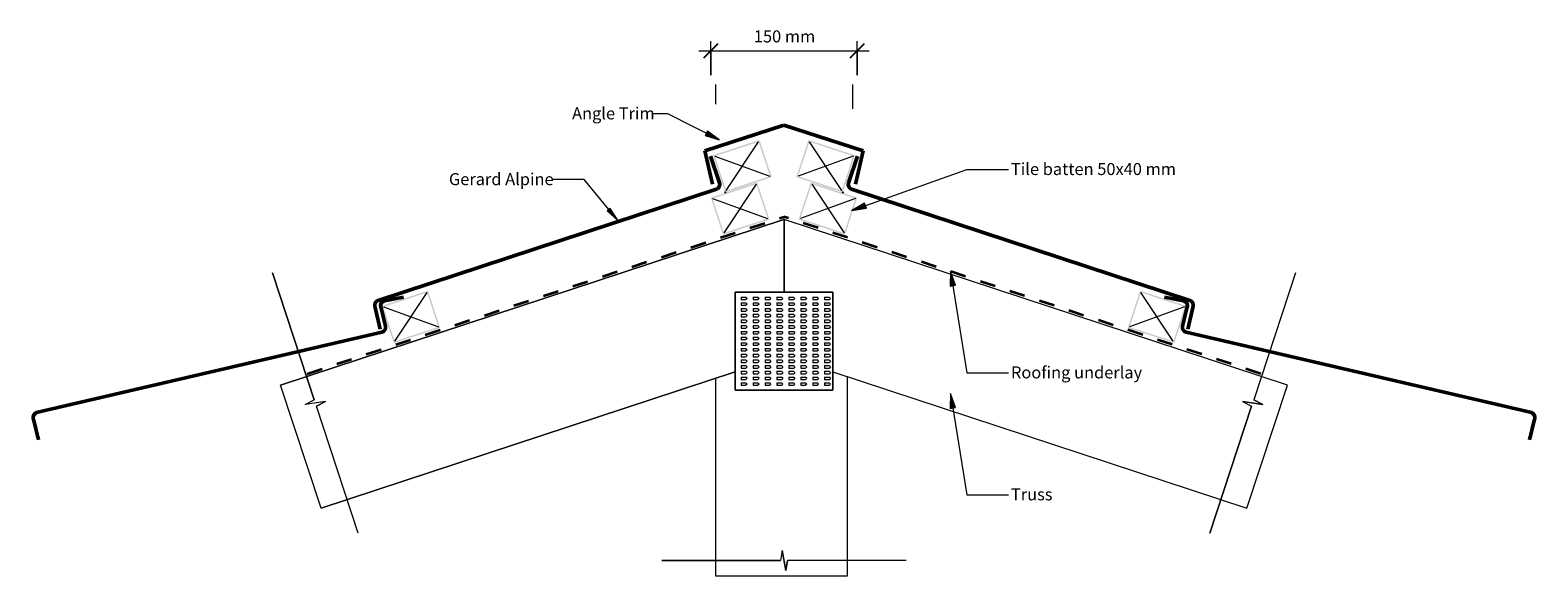
# Model space of a CAD drawing. Units: millimetres. Extents: x -770 to 770, y -356 to 202.
import ezdxf

# ---------------------------------------------------------------- set-up
doc = ezdxf.new("R2010")
doc.units = ezdxf.units.MM
doc.linetypes.add('Dash', pattern=[31.75, 15.875, -15.875])
for name, color, linetype, lineweight in [('A-____-____-DIMS', 211, 'Continuous', 5), ('A-____-____-DIMS-5', 211, 'Continuous', 5), ('A-____-NOTE-TEXT', 131, 'Continuous', 5), ('A-DETL-____-IDEN', 3, 'Continuous', 5), ('A-DETL-____-OTLN', 90, 'Continuous', 5), ('A-DETL-GENF-OTLN', 92, 'Continuous', 13)]:
    doc.layers.add(name, color=color, linetype=linetype, lineweight=lineweight)
doc.styles.add('Arial', font='arial.ttf', dxfattribs={"height": 12.294162})
doc.dimstyles.new('Linear_Dim', dxfattribs={"dimscale": 304.8, "dimtxt": 0.04101, "dimasz": 0.049213, "dimexe": 0.032808, "dimexo": 0.0625, "dimgap": 0.016404, "dimtad": 1, "dimdec": 0, "dimlfac": 304.8, "dimzin": 0, "dimdsep": 46, "dimtxsty": 'Arial', "dimblk1": 'OBLIQUE', "dimblk2": 'OBLIQUE', "dimsah": 1, "dimcen": 0.09, "dimdle": 0.03937, "dimazin": 0, "dimtfac": 1, "dimtdec": 4, "dimtix": 1, "dimtmove": 0, "dimatfit": 3, "dimfxl": 0.000269098, "dimfxlon": 1, "dimtvp": 1, "dimtolj": 1, "dimtzin": 0, "dimarcsym": 2})

# ---------------------------------------------------------------- blocks, each defined once
blk = doc.blocks.new('tile_section_base_ridge - 370 with batten-571947-gr_ar_210 - ridge - angle trim ridge board_batten -truss')
at = {"layer": 'A-DETL-GENF-OTLN'}
h = blk.add_hatch(color=256, dxfattribs=at)
h.paths.add_polyline_path([(370, 40), (420, 40), (420, 80), (370, 80), (370, 42)], flags=0)
h.paths.add_polyline_path([(371.5, 41.5), (371.5, 78.5), (418.5, 78.5), (418.5, 41.5), (392.5, 41.5)], flags=0)
at = {"layer": 'A-DETL-GENF-OTLN', "lineweight": 50}
for p, q in [((367.4, 80), (367.4, 51.1)), ((-8.6, 17.6), (-6.4, 41.6)), ((362.4, 46.1), (-1.4, 46.1))]:
    blk.add_line(p, q, dxfattribs=at)
at = {"layer": 'A-DETL-GENF-OTLN', "lineweight": 9}
for p, q in [((371.5, 78.5), (418.5, 41.5)), ((371.5, 41.5), (418.5, 78.5))]:
    blk.add_line(p, q, dxfattribs=at)
at = {"layer": 'A-DETL-GENF-OTLN', "lineweight": 50}
for centre, start, end in [((362.4, 51.1), 270, 0), ((-1.4, 41.1), 90, 174.7034)]:
    blk.add_arc(centre, 5, start, end, dxfattribs=at)
at = {"layer": 'A-DETL-GENF-OTLN', "lineweight": 5}
for start, end in [(0, 247.9341), (292.0659, 0)]:
    blk.add_arc((370, 40), 0.5, start, end, dxfattribs=at)
blk = doc.blocks.new('tile_section_base - 370 with batten-327195-gr_ar_210 - ridge - angle trim ridge board_batten -truss')
at = {"layer": 'A-DETL-GENF-OTLN'}
h = blk.add_hatch(color=256, dxfattribs=at)
h.paths.add_polyline_path([(370, 0), (420, 0), (420, 40), (370, 40), (370, 2)], flags=0)
h.paths.add_polyline_path([(371.5, 1.5), (371.5, 38.5), (418.5, 38.5), (418.5, 1.5)], flags=0)
at = {"layer": 'A-DETL-GENF-OTLN', "lineweight": 50}
for p, q in [((362, 14.6), (2.4, 46.9)), ((-4.1, 41.4), (-5.7, 19.7)), ((368.9, 39.3), (367.4, 19.2)), ((394.3, 41.4), (374.5, 43.9))]:
    blk.add_line(p, q, dxfattribs=at)
at = {"layer": 'A-DETL-GENF-OTLN', "lineweight": 9}
for p, q in [((371.5, 38.5), (418.5, 1.5)), ((371.5, 1.5), (418.5, 38.5))]:
    blk.add_line(p, q, dxfattribs=at)
at = {"layer": 'A-DETL-GENF-OTLN', "lineweight": 5}
blk.add_circle((370, 40), 0.5, dxfattribs=at)
at = {"layer": 'A-DETL-GENF-OTLN', "lineweight": 50}
for centre, radius, start, end in [((1.8, 40.9), 5.99, 84.9696, 175.8727), ((373.9, 38.9), 5, 83, 175.8727), ((362.5, 19.6), 5, 264.8665, 355.8727)]:
    blk.add_arc(centre, radius, start, end, dxfattribs=at)
blk = doc.blocks.new('Framing_type - 50x40-689832-gr_ar_210 - ridge - angle trim ridge board_batten -truss')
at = {"layer": 'A-DETL-GENF-OTLN'}
h = blk.add_hatch(color=256, dxfattribs=at)
h.paths.add_polyline_path([(-25, 20), (-25, -20), (25, -20), (25, 20)], flags=0)
h.paths.add_polyline_path([(-23.5, 18.5), (23.5, 18.5), (23.5, -18.5), (-23.5, -18.5), (-23.5, 4)], flags=0)
at = {"layer": 'A-DETL-GENF-OTLN', "lineweight": 9}
for p, q in [((-23.5, -18.5), (23.5, 18.5)), ((23.5, -18.5), (-23.5, 18.5))]:
    blk.add_line(p, q, dxfattribs=at)
blk = doc.blocks.new('Framing_type - 50x40-336350-gr_ar_210 - ridge - angle trim ridge board_batten -truss')
at = {"layer": 'A-DETL-GENF-OTLN'}
h = blk.add_hatch(color=256, dxfattribs=at)
h.paths.add_polyline_path([(-25, -20), (25, -20), (25, 20), (-25, 20), (-25, -3.5)], flags=0)
h.paths.add_polyline_path([(-23.5, -18.5), (-23.5, 18.5), (23.5, 18.5), (23.5, -18.5), (20.4, -18.5)], flags=0)
at = {"layer": 'A-DETL-GENF-OTLN', "lineweight": 9}
for p, q in [((-23.5, 18.5), (23.5, -18.5)), ((23.5, 18.5), (-23.5, -18.5))]:
    blk.add_line(p, q, dxfattribs=at)
blk = doc.blocks.new('underlay - underlay-361520-gr_ar_210 - ridge - angle trim ridge board_batten -truss')
at = {"layer": 'A-DETL-GENF-OTLN', "linetype": 'Dash', "lineweight": 35}
blk.add_line((0, 2), (512.9, 2), dxfattribs=at)
blk = doc.blocks.new('Frame Lines - Frame Lines-580395-gr_ar_210 - ridge - angle trim ridge board_batten -truss')
at = {"layer": 'A-DETL-GENF-OTLN', "lineweight": 9}
for p, q in [((202.2, 0), (0, 0)), ((0, -135), (203.8, -135))]:
    blk.add_line(p, q, dxfattribs=at)
at = {"layer": 'A-DETL-GENF-OTLN'}
for p, q in [((202.2, 0), (0, 0)), ((0, 0), (0, -135)), ((0, -135), (203.8, -135))]:
    blk.add_line(p, q, dxfattribs=at)
blk = doc.blocks.new('Frame Lines - Truss-580383-gr_ar_210 - ridge - angle trim ridge board_batten -truss')
at = {"layer": 'A-DETL-GENF-OTLN', "lineweight": 9}
for p, q in [((445.4, 0), (0, 0)), ((541.6, -132.2), (518.3, -61.5)), ((0, -132.2), (541.6, -132.2))]:
    blk.add_line(p, q, dxfattribs=at)
at = {"layer": 'A-DETL-GENF-OTLN'}
for p, q in [((445.4, 0), (0, 0)), ((0, 0), (0, -132.2)), ((0, -132.2), (541.6, -132.2))]:
    blk.add_line(p, q, dxfattribs=at)
blk = doc.blocks.new('underlay - underlay-361519-gr_ar_210 - ridge - angle trim ridge board_batten -truss')
at = {"layer": 'A-DETL-GENF-OTLN', "linetype": 'Dash', "lineweight": 35}
blk.add_line((0, -2), (512.9, -2), dxfattribs=at)
blk = doc.blocks.new('Frame Lines - Truss-580382-gr_ar_210 - ridge - angle trim ridge board_batten -truss')
at = {"layer": 'A-DETL-GENF-OTLN', "lineweight": 9}
for p, q in [((541.6, 132.2), (0, 132.2)), ((541.6, 132.2), (518.3, 61.5)), ((0, 0), (445.4, 0))]:
    blk.add_line(p, q, dxfattribs=at)
at = {"layer": 'A-DETL-GENF-OTLN'}
for p, q in [((0, 132.2), (541.6, 132.2)), ((0, 0), (0, 132.2)), ((445.4, 0), (0, 0))]:
    blk.add_line(p, q, dxfattribs=at)
blk = doc.blocks.new('Truss plate - Truss plate-314303-gr_ar_210 - ridge - angle trim ridge board_batten -truss')
at = {"layer": 'A-DETL-GENF-OTLN'}
for p, q in [((100, 100), (0, 100)), ((0, 100), (0, 0)), ((0, 100), (100, 100)), ((0, 0), (0, 100)), ((6.2, 95), (6.2, 92.5)), ((6.2, 95), (11, 95)), ((6.2, 92.5), (11.1, 92.5)), ((12.3, 93.8), (11, 95)), ((12.3, 93.8), (11.1, 92.5)), ((18.4, 95), (18.4, 92.5)), ((18.4, 95), (23.2, 95)), ((18.4, 92.5), (23.3, 92.5)), ((24.5, 93.8), (23.2, 95)), ((24.5, 93.8), (23.3, 92.5)), ((30.6, 95), (30.6, 92.5)), ((30.6, 95), (35.4, 95)), ((30.6, 92.5), (35.5, 92.5)), ((36.6, 93.8), (35.4, 95)), ((36.6, 93.8), (35.5, 92.5)), ((42.8, 95), (42.8, 92.5)), ((42.8, 95), (47.6, 95)), ((42.8, 92.5), (47.7, 92.5)), ((48.8, 93.8), (47.6, 95)), ((48.8, 93.8), (47.7, 92.5)), ((55, 95), (55, 92.5)), ((55, 95), (59.7, 95)), ((55, 92.5), (59.9, 92.5)), ((61, 93.8), (59.7, 95)), ((61, 93.8), (59.9, 92.5)), ((67.1, 95), (67.1, 92.5)), ((67.1, 95), (71.9, 95)), ((67.1, 92.5), (72.1, 92.5)), ((73.2, 93.8), (71.9, 95)), ((73.2, 93.8), (72.1, 92.5)), ((79.3, 95), (79.3, 92.5)), ((79.3, 95), (84.1, 95)), ((79.3, 92.5), (84.2, 92.5)), ((85.4, 93.8), (84.1, 95)), ((85.4, 93.8), (84.2, 92.5)), ((91.5, 95), (91.5, 92.5)), ((91.5, 95), (96.3, 95)), ((91.5, 92.5), (96.4, 92.5)), ((97.6, 93.8), (96.3, 95)), ((97.6, 93.8), (96.4, 92.5)), ((100, 0), (100, 100)), ((100, 100), (100, 0)), ((6.2, 89.2), (6.2, 86.7)), ((6.2, 89.2), (11, 89.2)), ((6.2, 86.7), (11.1, 86.7)), ((6.2, 83.4), (6.2, 80.8)), ((6.2, 83.4), (11, 83.4)), ((6.2, 80.8), (11.1, 80.8)), ((6.2, 77.5), (6.2, 75)), ((6.2, 77.5), (11, 77.5)), ((12.3, 87.9), (11, 89.2)), ((12.3, 82.1), (11, 83.4)), ((12.3, 76.3), (11, 77.5)), ((12.3, 87.9), (11.1, 86.7)), ((12.3, 82.1), (11.1, 80.8)), ((18.4, 89.2), (18.4, 86.7)), ((18.4, 89.2), (23.2, 89.2)), ((18.4, 86.7), (23.3, 86.7)), ((18.4, 83.4), (18.4, 80.8)), ((18.4, 83.4), (23.2, 83.4)), ((18.4, 80.8), (23.3, 80.8)), ((18.4, 77.5), (18.4, 75)), ((18.4, 77.5), (23.2, 77.5)), ((24.5, 87.9), (23.2, 89.2)), ((24.5, 82.1), (23.2, 83.4)), ((24.5, 76.3), (23.2, 77.5)), ((24.5, 87.9), (23.3, 86.7)), ((24.5, 82.1), (23.3, 80.8)), ((30.6, 89.2), (30.6, 86.7)), ((30.6, 89.2), (35.4, 89.2)), ((30.6, 86.7), (35.5, 86.7)), ((30.6, 83.4), (30.6, 80.8)), ((30.6, 83.4), (35.4, 83.4)), ((30.6, 80.8), (35.5, 80.8)), ((30.6, 77.5), (30.6, 75)), ((30.6, 77.5), (35.4, 77.5)), ((36.6, 87.9), (35.4, 89.2)), ((36.6, 82.1), (35.4, 83.4)), ((36.6, 76.3), (35.4, 77.5)), ((36.6, 87.9), (35.5, 86.7)), ((36.6, 82.1), (35.5, 80.8)), ((42.8, 89.2), (42.8, 86.7)), ((42.8, 89.2), (47.6, 89.2)), ((42.8, 86.7), (47.7, 86.7)), ((42.8, 83.4), (42.8, 80.8)), ((42.8, 83.4), (47.6, 83.4)), ((42.8, 80.8), (47.7, 80.8)), ((42.8, 77.5), (42.8, 75)), ((42.8, 77.5), (47.6, 77.5)), ((48.8, 87.9), (47.6, 89.2)), ((48.8, 82.1), (47.6, 83.4)), ((48.8, 76.3), (47.6, 77.5)), ((48.8, 87.9), (47.7, 86.7)), ((48.8, 82.1), (47.7, 80.8)), ((55, 89.2), (55, 86.7)), ((55, 89.2), (59.7, 89.2)), ((55, 86.7), (59.9, 86.7)), ((55, 83.4), (55, 80.8)), ((55, 83.4), (59.7, 83.4)), ((55, 80.8), (59.9, 80.8)), ((55, 77.5), (55, 75)), ((55, 77.5), (59.7, 77.5)), ((61, 87.9), (59.7, 89.2)), ((61, 82.1), (59.7, 83.4)), ((61, 76.3), (59.7, 77.5)), ((61, 87.9), (59.9, 86.7)), ((61, 82.1), (59.9, 80.8)), ((67.1, 89.2), (67.1, 86.7)), ((67.1, 89.2), (71.9, 89.2)), ((67.1, 86.7), (72.1, 86.7)), ((67.1, 83.4), (67.1, 80.8)), ((67.1, 83.4), (71.9, 83.4)), ((67.1, 80.8), (72.1, 80.8)), ((67.1, 77.5), (67.1, 75)), ((67.1, 77.5), (71.9, 77.5)), ((73.2, 87.9), (71.9, 89.2)), ((73.2, 82.1), (71.9, 83.4)), ((73.2, 76.3), (71.9, 77.5)), ((73.2, 87.9), (72.1, 86.7)), ((73.2, 82.1), (72.1, 80.8)), ((79.3, 89.2), (79.3, 86.7)), ((79.3, 89.2), (84.1, 89.2)), ((79.3, 86.7), (84.2, 86.7)), ((79.3, 83.4), (79.3, 80.8)), ((79.3, 83.4), (84.1, 83.4)), ((79.3, 80.8), (84.2, 80.8)), ((79.3, 77.5), (79.3, 75)), ((79.3, 77.5), (84.1, 77.5)), ((85.4, 87.9), (84.1, 89.2)), ((85.4, 82.1), (84.1, 83.4)), ((85.4, 76.3), (84.1, 77.5)), ((85.4, 87.9), (84.2, 86.7)), ((85.4, 82.1), (84.2, 80.8)), ((91.5, 89.2), (91.5, 86.7)), ((91.5, 89.2), (96.3, 89.2)), ((91.5, 86.7), (96.4, 86.7)), ((91.5, 83.4), (91.5, 80.8)), ((91.5, 83.4), (96.3, 83.4)), ((91.5, 80.8), (96.4, 80.8)), ((91.5, 77.5), (91.5, 75)), ((91.5, 77.5), (96.3, 77.5)), ((97.6, 87.9), (96.3, 89.2)), ((97.6, 82.1), (96.3, 83.4)), ((97.6, 76.3), (96.3, 77.5)), ((97.6, 87.9), (96.4, 86.7)), ((97.6, 82.1), (96.4, 80.8)), ((6.2, 75), (11.1, 75)), ((6.2, 71.7), (6.2, 69.2)), ((6.2, 71.7), (11, 71.7)), ((6.2, 69.2), (11.1, 69.2)), ((6.2, 65.9), (6.2, 63.3)), ((6.2, 65.9), (11, 65.9)), ((6.2, 63.3), (11.1, 63.3)), ((12.3, 70.4), (11, 71.7)), ((12.3, 64.6), (11, 65.9)), ((12.3, 76.3), (11.1, 75)), ((12.3, 70.4), (11.1, 69.2)), ((12.3, 64.6), (11.1, 63.3)), ((18.4, 75), (23.3, 75)), ((18.4, 71.7), (18.4, 69.2)), ((18.4, 71.7), (23.2, 71.7)), ((18.4, 69.2), (23.3, 69.2)), ((18.4, 65.9), (18.4, 63.3)), ((18.4, 65.9), (23.2, 65.9)), ((18.4, 63.3), (23.3, 63.3)), ((24.5, 70.4), (23.2, 71.7)), ((24.5, 64.6), (23.2, 65.9)), ((24.5, 76.3), (23.3, 75)), ((24.5, 70.4), (23.3, 69.2)), ((24.5, 64.6), (23.3, 63.3)), ((30.6, 75), (35.5, 75)), ((30.6, 71.7), (30.6, 69.2)), ((30.6, 71.7), (35.4, 71.7)), ((30.6, 69.2), (35.5, 69.2)), ((30.6, 65.9), (30.6, 63.3)), ((30.6, 65.9), (35.4, 65.9)), ((30.6, 63.3), (35.5, 63.3)), ((36.6, 70.4), (35.4, 71.7)), ((36.6, 64.6), (35.4, 65.9)), ((36.6, 76.3), (35.5, 75)), ((36.6, 70.4), (35.5, 69.2)), ((36.6, 64.6), (35.5, 63.3)), ((42.8, 75), (47.7, 75)), ((42.8, 71.7), (42.8, 69.2)), ((42.8, 71.7), (47.6, 71.7)), ((42.8, 69.2), (47.7, 69.2)), ((42.8, 65.9), (42.8, 63.3)), ((42.8, 65.9), (47.6, 65.9)), ((42.8, 63.3), (47.7, 63.3)), ((48.8, 70.4), (47.6, 71.7)), ((48.8, 64.6), (47.6, 65.9)), ((48.8, 76.3), (47.7, 75)), ((48.8, 70.4), (47.7, 69.2)), ((48.8, 64.6), (47.7, 63.3)), ((55, 75), (59.9, 75)), ((55, 71.7), (55, 69.2)), ((55, 71.7), (59.7, 71.7)), ((55, 69.2), (59.9, 69.2)), ((55, 65.9), (55, 63.3)), ((55, 65.9), (59.7, 65.9)), ((55, 63.3), (59.9, 63.3)), ((61, 70.4), (59.7, 71.7)), ((61, 64.6), (59.7, 65.9)), ((61, 76.3), (59.9, 75)), ((61, 70.4), (59.9, 69.2)), ((61, 64.6), (59.9, 63.3)), ((67.1, 75), (72.1, 75)), ((67.1, 71.7), (67.1, 69.2)), ((67.1, 71.7), (71.9, 71.7)), ((67.1, 69.2), (72.1, 69.2)), ((67.1, 65.9), (67.1, 63.3)), ((67.1, 65.9), (71.9, 65.9)), ((67.1, 63.3), (72.1, 63.3)), ((73.2, 70.4), (71.9, 71.7)), ((73.2, 64.6), (71.9, 65.9)), ((73.2, 76.3), (72.1, 75)), ((73.2, 70.4), (72.1, 69.2)), ((73.2, 64.6), (72.1, 63.3)), ((79.3, 75), (84.2, 75)), ((79.3, 71.7), (79.3, 69.2)), ((79.3, 71.7), (84.1, 71.7)), ((79.3, 69.2), (84.2, 69.2)), ((79.3, 65.9), (79.3, 63.3)), ((79.3, 65.9), (84.1, 65.9)), ((79.3, 63.3), (84.2, 63.3)), ((85.4, 70.4), (84.1, 71.7)), ((85.4, 64.6), (84.1, 65.9)), ((85.4, 76.3), (84.2, 75)), ((85.4, 70.4), (84.2, 69.2)), ((85.4, 64.6), (84.2, 63.3)), ((91.5, 75), (96.4, 75)), ((91.5, 71.7), (91.5, 69.2)), ((91.5, 71.7), (96.3, 71.7)), ((91.5, 69.2), (96.4, 69.2)), ((91.5, 65.9), (91.5, 63.3)), ((91.5, 65.9), (96.3, 65.9)), ((91.5, 63.3), (96.4, 63.3)), ((97.6, 70.4), (96.3, 71.7)), ((97.6, 64.6), (96.3, 65.9)), ((97.6, 76.3), (96.4, 75)), ((97.6, 70.4), (96.4, 69.2)), ((97.6, 64.6), (96.4, 63.3)), ((6.2, 60), (6.2, 57.5)), ((6.2, 60), (11, 60)), ((6.2, 57.5), (11.1, 57.5)), ((6.2, 54.2), (6.2, 51.7)), ((6.2, 54.2), (11, 54.2)), ((6.2, 51.7), (11.1, 51.7)), ((6.2, 48.3), (6.2, 45.8)), ((6.2, 48.3), (11, 48.3)), ((12.3, 58.8), (11, 60)), ((12.3, 52.9), (11, 54.2)), ((12.3, 47.1), (11, 48.3)), ((12.3, 58.8), (11.1, 57.5)), ((12.3, 52.9), (11.1, 51.7)), ((12.3, 47.1), (11.1, 45.8)), ((18.4, 60), (18.4, 57.5)), ((18.4, 60), (23.2, 60)), ((18.4, 57.5), (23.3, 57.5)), ((18.4, 54.2), (18.4, 51.7)), ((18.4, 54.2), (23.2, 54.2)), ((18.4, 51.7), (23.3, 51.7)), ((18.4, 48.3), (18.4, 45.8)), ((18.4, 48.3), (23.2, 48.3)), ((24.5, 58.8), (23.2, 60)), ((24.5, 52.9), (23.2, 54.2)), ((24.5, 47.1), (23.2, 48.3)), ((24.5, 58.8), (23.3, 57.5)), ((24.5, 52.9), (23.3, 51.7)), ((24.5, 47.1), (23.3, 45.8)), ((30.6, 60), (30.6, 57.5)), ((30.6, 60), (35.4, 60)), ((30.6, 57.5), (35.5, 57.5)), ((30.6, 54.2), (30.6, 51.7)), ((30.6, 54.2), (35.4, 54.2)), ((30.6, 51.7), (35.5, 51.7)), ((30.6, 48.3), (30.6, 45.8)), ((30.6, 48.3), (35.4, 48.3)), ((36.6, 58.8), (35.4, 60)), ((36.6, 52.9), (35.4, 54.2)), ((36.6, 47.1), (35.4, 48.3)), ((36.6, 58.8), (35.5, 57.5)), ((36.6, 52.9), (35.5, 51.7)), ((36.6, 47.1), (35.5, 45.8)), ((42.8, 60), (42.8, 57.5)), ((42.8, 60), (47.6, 60)), ((42.8, 57.5), (47.7, 57.5)), ((42.8, 54.2), (42.8, 51.7)), ((42.8, 54.2), (47.6, 54.2)), ((42.8, 51.7), (47.7, 51.7)), ((42.8, 48.3), (42.8, 45.8)), ((42.8, 48.3), (47.6, 48.3)), ((48.8, 58.8), (47.6, 60)), ((48.8, 52.9), (47.6, 54.2)), ((48.8, 47.1), (47.6, 48.3)), ((48.8, 58.8), (47.7, 57.5)), ((48.8, 52.9), (47.7, 51.7)), ((48.8, 47.1), (47.7, 45.8)), ((55, 60), (55, 57.5)), ((55, 60), (59.7, 60)), ((55, 57.5), (59.9, 57.5)), ((55, 54.2), (55, 51.7)), ((55, 54.2), (59.7, 54.2)), ((55, 51.7), (59.9, 51.7)), ((55, 48.3), (55, 45.8)), ((55, 48.3), (59.7, 48.3)), ((61, 58.8), (59.7, 60)), ((61, 52.9), (59.7, 54.2)), ((61, 47.1), (59.7, 48.3)), ((61, 58.8), (59.9, 57.5)), ((61, 52.9), (59.9, 51.7)), ((61, 47.1), (59.9, 45.8)), ((67.1, 60), (67.1, 57.5)), ((67.1, 60), (71.9, 60)), ((67.1, 57.5), (72.1, 57.5)), ((67.1, 54.2), (67.1, 51.7)), ((67.1, 54.2), (71.9, 54.2)), ((67.1, 51.7), (72.1, 51.7)), ((67.1, 48.3), (67.1, 45.8)), ((67.1, 48.3), (71.9, 48.3)), ((73.2, 58.8), (71.9, 60)), ((73.2, 52.9), (71.9, 54.2)), ((73.2, 47.1), (71.9, 48.3)), ((73.2, 58.8), (72.1, 57.5)), ((73.2, 52.9), (72.1, 51.7)), ((73.2, 47.1), (72.1, 45.8)), ((79.3, 60), (79.3, 57.5)), ((79.3, 60), (84.1, 60)), ((79.3, 57.5), (84.2, 57.5)), ((79.3, 54.2), (79.3, 51.7)), ((79.3, 54.2), (84.1, 54.2)), ((79.3, 51.7), (84.2, 51.7)), ((79.3, 48.3), (79.3, 45.8)), ((79.3, 48.3), (84.1, 48.3)), ((85.4, 58.8), (84.1, 60)), ((85.4, 52.9), (84.1, 54.2)), ((85.4, 47.1), (84.1, 48.3)), ((85.4, 58.8), (84.2, 57.5)), ((85.4, 52.9), (84.2, 51.7)), ((85.4, 47.1), (84.2, 45.8)), ((91.5, 60), (91.5, 57.5)), ((91.5, 60), (96.3, 60)), ((91.5, 57.5), (96.4, 57.5)), ((91.5, 54.2), (91.5, 51.7)), ((91.5, 54.2), (96.3, 54.2)), ((91.5, 51.7), (96.4, 51.7)), ((91.5, 48.3), (91.5, 45.8)), ((91.5, 48.3), (96.3, 48.3)), ((97.6, 58.8), (96.3, 60)), ((97.6, 52.9), (96.3, 54.2)), ((97.6, 47.1), (96.3, 48.3)), ((97.6, 58.8), (96.4, 57.5)), ((97.6, 52.9), (96.4, 51.7)), ((97.6, 47.1), (96.4, 45.8)), ((6.2, 45.8), (11.1, 45.8)), ((6.2, 42.5), (6.2, 40)), ((6.2, 42.5), (11, 42.5)), ((6.2, 40), (11.1, 40)), ((6.2, 36.7), (6.2, 34.1)), ((6.2, 36.7), (11, 36.7)), ((6.2, 34.1), (11.1, 34.1)), ((6.2, 30.8), (6.2, 28.3)), ((6.2, 30.8), (11, 30.8)), ((12.3, 41.2), (11, 42.5)), ((12.3, 35.4), (11, 36.7)), ((12.3, 29.6), (11, 30.8)), ((12.3, 41.2), (11.1, 40)), ((12.3, 35.4), (11.1, 34.1)), ((18.4, 45.8), (23.3, 45.8)), ((18.4, 42.5), (18.4, 40)), ((18.4, 42.5), (23.2, 42.5)), ((18.4, 40), (23.3, 40)), ((18.4, 36.7), (18.4, 34.1)), ((18.4, 36.7), (23.2, 36.7)), ((18.4, 34.1), (23.3, 34.1)), ((18.4, 30.8), (18.4, 28.3)), ((18.4, 30.8), (23.2, 30.8)), ((24.5, 41.2), (23.2, 42.5)), ((24.5, 35.4), (23.2, 36.7)), ((24.5, 29.6), (23.2, 30.8)), ((24.5, 41.2), (23.3, 40)), ((24.5, 35.4), (23.3, 34.1)), ((30.6, 45.8), (35.5, 45.8)), ((30.6, 42.5), (30.6, 40)), ((30.6, 42.5), (35.4, 42.5)), ((30.6, 40), (35.5, 40)), ((30.6, 36.7), (30.6, 34.1)), ((30.6, 36.7), (35.4, 36.7)), ((30.6, 34.1), (35.5, 34.1)), ((30.6, 30.8), (30.6, 28.3)), ((30.6, 30.8), (35.4, 30.8)), ((36.6, 41.2), (35.4, 42.5)), ((36.6, 35.4), (35.4, 36.7)), ((36.6, 29.6), (35.4, 30.8)), ((36.6, 41.2), (35.5, 40)), ((36.6, 35.4), (35.5, 34.1)), ((42.8, 45.8), (47.7, 45.8)), ((42.8, 42.5), (42.8, 40)), ((42.8, 42.5), (47.6, 42.5)), ((42.8, 40), (47.7, 40)), ((42.8, 36.7), (42.8, 34.1)), ((42.8, 36.7), (47.6, 36.7)), ((42.8, 34.1), (47.7, 34.1)), ((42.8, 30.8), (42.8, 28.3)), ((42.8, 30.8), (47.6, 30.8)), ((48.8, 41.2), (47.6, 42.5)), ((48.8, 35.4), (47.6, 36.7)), ((48.8, 29.6), (47.6, 30.8)), ((48.8, 41.2), (47.7, 40)), ((48.8, 35.4), (47.7, 34.1)), ((55, 45.8), (59.9, 45.8)), ((55, 42.5), (55, 40)), ((55, 42.5), (59.7, 42.5)), ((55, 40), (59.9, 40)), ((55, 36.7), (55, 34.1)), ((55, 36.7), (59.7, 36.7)), ((55, 34.1), (59.9, 34.1)), ((55, 30.8), (55, 28.3)), ((55, 30.8), (59.7, 30.8)), ((61, 41.2), (59.7, 42.5)), ((61, 35.4), (59.7, 36.7)), ((61, 29.6), (59.7, 30.8)), ((61, 41.2), (59.9, 40)), ((61, 35.4), (59.9, 34.1)), ((67.1, 45.8), (72.1, 45.8)), ((67.1, 42.5), (67.1, 40)), ((67.1, 42.5), (71.9, 42.5)), ((67.1, 40), (72.1, 40)), ((67.1, 36.7), (67.1, 34.1)), ((67.1, 36.7), (71.9, 36.7)), ((67.1, 34.1), (72.1, 34.1)), ((67.1, 30.8), (67.1, 28.3)), ((67.1, 30.8), (71.9, 30.8)), ((73.2, 41.2), (71.9, 42.5)), ((73.2, 35.4), (71.9, 36.7)), ((73.2, 29.6), (71.9, 30.8)), ((73.2, 41.2), (72.1, 40)), ((73.2, 35.4), (72.1, 34.1)), ((79.3, 45.8), (84.2, 45.8)), ((79.3, 42.5), (79.3, 40)), ((79.3, 42.5), (84.1, 42.5)), ((79.3, 40), (84.2, 40)), ((79.3, 36.7), (79.3, 34.1)), ((79.3, 36.7), (84.1, 36.7)), ((79.3, 34.1), (84.2, 34.1)), ((79.3, 30.8), (79.3, 28.3)), ((79.3, 30.8), (84.1, 30.8)), ((85.4, 41.2), (84.1, 42.5)), ((85.4, 35.4), (84.1, 36.7)), ((85.4, 29.6), (84.1, 30.8)), ((85.4, 41.2), (84.2, 40)), ((85.4, 35.4), (84.2, 34.1)), ((91.5, 45.8), (96.4, 45.8)), ((91.5, 42.5), (91.5, 40)), ((91.5, 42.5), (96.3, 42.5)), ((91.5, 40), (96.4, 40)), ((91.5, 36.7), (91.5, 34.1)), ((91.5, 36.7), (96.3, 36.7)), ((91.5, 34.1), (96.4, 34.1)), ((91.5, 30.8), (91.5, 28.3)), ((91.5, 30.8), (96.3, 30.8)), ((97.6, 41.2), (96.3, 42.5)), ((97.6, 35.4), (96.3, 36.7)), ((97.6, 29.6), (96.3, 30.8)), ((97.6, 41.2), (96.4, 40)), ((97.6, 35.4), (96.4, 34.1)), ((6.2, 28.3), (11.1, 28.3)), ((6.2, 25), (6.2, 22.5)), ((6.2, 25), (11, 25)), ((6.2, 22.5), (11.1, 22.5)), ((6.2, 19.2), (6.2, 16.6)), ((6.2, 19.2), (11, 19.2)), ((6.2, 16.6), (11.1, 16.6)), ((12.3, 23.7), (11, 25)), ((12.3, 17.9), (11, 19.2)), ((12.3, 29.6), (11.1, 28.3)), ((12.3, 23.7), (11.1, 22.5)), ((12.3, 17.9), (11.1, 16.6)), ((18.4, 28.3), (23.3, 28.3)), ((18.4, 25), (18.4, 22.5)), ((18.4, 25), (23.2, 25)), ((18.4, 22.5), (23.3, 22.5)), ((18.4, 19.2), (18.4, 16.6)), ((18.4, 19.2), (23.2, 19.2)), ((18.4, 16.6), (23.3, 16.6)), ((24.5, 23.7), (23.2, 25)), ((24.5, 17.9), (23.2, 19.2)), ((24.5, 29.6), (23.3, 28.3)), ((24.5, 23.7), (23.3, 22.5)), ((24.5, 17.9), (23.3, 16.6)), ((30.6, 28.3), (35.5, 28.3)), ((30.6, 25), (30.6, 22.5)), ((30.6, 25), (35.4, 25)), ((30.6, 22.5), (35.5, 22.5)), ((30.6, 19.2), (30.6, 16.6)), ((30.6, 19.2), (35.4, 19.2)), ((30.6, 16.6), (35.5, 16.6)), ((36.6, 23.7), (35.4, 25)), ((36.6, 17.9), (35.4, 19.2)), ((36.6, 29.6), (35.5, 28.3)), ((36.6, 23.7), (35.5, 22.5)), ((36.6, 17.9), (35.5, 16.6)), ((42.8, 28.3), (47.7, 28.3)), ((42.8, 25), (42.8, 22.5)), ((42.8, 25), (47.6, 25)), ((42.8, 22.5), (47.7, 22.5)), ((42.8, 19.2), (42.8, 16.6)), ((42.8, 19.2), (47.6, 19.2)), ((42.8, 16.6), (47.7, 16.6)), ((48.8, 23.7), (47.6, 25)), ((48.8, 17.9), (47.6, 19.2)), ((48.8, 29.6), (47.7, 28.3)), ((48.8, 23.7), (47.7, 22.5)), ((48.8, 17.9), (47.7, 16.6)), ((55, 28.3), (59.9, 28.3)), ((55, 25), (55, 22.5)), ((55, 25), (59.7, 25)), ((55, 22.5), (59.9, 22.5)), ((55, 19.2), (55, 16.6)), ((55, 19.2), (59.7, 19.2)), ((55, 16.6), (59.9, 16.6)), ((61, 23.7), (59.7, 25)), ((61, 17.9), (59.7, 19.2)), ((61, 29.6), (59.9, 28.3)), ((61, 23.7), (59.9, 22.5)), ((61, 17.9), (59.9, 16.6)), ((67.1, 28.3), (72.1, 28.3)), ((67.1, 25), (67.1, 22.5)), ((67.1, 25), (71.9, 25)), ((67.1, 22.5), (72.1, 22.5)), ((67.1, 19.2), (67.1, 16.6)), ((67.1, 19.2), (71.9, 19.2)), ((67.1, 16.6), (72.1, 16.6)), ((73.2, 23.7), (71.9, 25)), ((73.2, 17.9), (71.9, 19.2)), ((73.2, 29.6), (72.1, 28.3)), ((73.2, 23.7), (72.1, 22.5)), ((73.2, 17.9), (72.1, 16.6)), ((79.3, 28.3), (84.2, 28.3)), ((79.3, 25), (79.3, 22.5)), ((79.3, 25), (84.1, 25)), ((79.3, 22.5), (84.2, 22.5)), ((79.3, 19.2), (79.3, 16.6)), ((79.3, 19.2), (84.1, 19.2)), ((79.3, 16.6), (84.2, 16.6)), ((85.4, 23.7), (84.1, 25)), ((85.4, 17.9), (84.1, 19.2)), ((85.4, 29.6), (84.2, 28.3)), ((85.4, 23.7), (84.2, 22.5)), ((85.4, 17.9), (84.2, 16.6)), ((91.5, 28.3), (96.4, 28.3)), ((91.5, 25), (91.5, 22.5)), ((91.5, 25), (96.3, 25)), ((91.5, 22.5), (96.4, 22.5)), ((91.5, 19.2), (91.5, 16.6)), ((91.5, 19.2), (96.3, 19.2)), ((91.5, 16.6), (96.4, 16.6)), ((97.6, 23.7), (96.3, 25)), ((97.6, 17.9), (96.3, 19.2)), ((97.6, 29.6), (96.4, 28.3)), ((97.6, 23.7), (96.4, 22.5)), ((97.6, 17.9), (96.4, 16.6)), ((0, 0), (100, 0)), ((100, 0), (0, 0)), ((6.2, 13.3), (6.2, 10.8)), ((6.2, 13.3), (11, 13.3)), ((6.2, 10.8), (11.1, 10.8)), ((6.2, 7.5), (6.2, 5)), ((6.2, 7.5), (11, 7.5)), ((6.2, 5), (11.1, 5)), ((12.3, 12.1), (11, 13.3)), ((12.3, 6.2), (11, 7.5)), ((12.3, 12.1), (11.1, 10.8)), ((12.3, 6.2), (11.1, 5)), ((18.4, 13.3), (18.4, 10.8)), ((18.4, 13.3), (23.2, 13.3)), ((18.4, 10.8), (23.3, 10.8)), ((18.4, 7.5), (18.4, 5)), ((18.4, 7.5), (23.2, 7.5)), ((18.4, 5), (23.3, 5)), ((24.5, 12.1), (23.2, 13.3)), ((24.5, 6.2), (23.2, 7.5)), ((24.5, 12.1), (23.3, 10.8)), ((24.5, 6.2), (23.3, 5)), ((30.6, 13.3), (30.6, 10.8)), ((30.6, 13.3), (35.4, 13.3)), ((30.6, 10.8), (35.5, 10.8)), ((30.6, 7.5), (30.6, 5)), ((30.6, 7.5), (35.4, 7.5)), ((30.6, 5), (35.5, 5)), ((36.6, 12.1), (35.4, 13.3)), ((36.6, 6.2), (35.4, 7.5)), ((36.6, 12.1), (35.5, 10.8)), ((36.6, 6.2), (35.5, 5)), ((42.8, 13.3), (42.8, 10.8)), ((42.8, 13.3), (47.6, 13.3)), ((42.8, 10.8), (47.7, 10.8)), ((42.8, 7.5), (42.8, 5)), ((42.8, 7.5), (47.6, 7.5)), ((42.8, 5), (47.7, 5)), ((48.8, 12.1), (47.6, 13.3)), ((48.8, 6.2), (47.6, 7.5)), ((48.8, 12.1), (47.7, 10.8)), ((48.8, 6.2), (47.7, 5)), ((55, 13.3), (55, 10.8)), ((55, 13.3), (59.7, 13.3)), ((55, 10.8), (59.9, 10.8)), ((55, 7.5), (55, 5)), ((55, 7.5), (59.7, 7.5)), ((55, 5), (59.9, 5)), ((61, 12.1), (59.7, 13.3)), ((61, 6.2), (59.7, 7.5)), ((61, 12.1), (59.9, 10.8)), ((61, 6.2), (59.9, 5)), ((67.1, 13.3), (67.1, 10.8)), ((67.1, 13.3), (71.9, 13.3)), ((67.1, 10.8), (72.1, 10.8)), ((67.1, 7.5), (67.1, 5)), ((67.1, 7.5), (71.9, 7.5)), ((67.1, 5), (72.1, 5)), ((73.2, 12.1), (71.9, 13.3)), ((73.2, 6.2), (71.9, 7.5)), ((73.2, 12.1), (72.1, 10.8)), ((73.2, 6.2), (72.1, 5)), ((79.3, 13.3), (79.3, 10.8)), ((79.3, 13.3), (84.1, 13.3)), ((79.3, 10.8), (84.2, 10.8)), ((79.3, 7.5), (79.3, 5)), ((79.3, 7.5), (84.1, 7.5)), ((79.3, 5), (84.2, 5)), ((85.4, 12.1), (84.1, 13.3)), ((85.4, 6.2), (84.1, 7.5)), ((85.4, 12.1), (84.2, 10.8)), ((85.4, 6.2), (84.2, 5)), ((91.5, 13.3), (91.5, 10.8)), ((91.5, 13.3), (96.3, 13.3)), ((91.5, 10.8), (96.4, 10.8)), ((91.5, 7.5), (91.5, 5)), ((91.5, 7.5), (96.3, 7.5)), ((91.5, 5), (96.4, 5)), ((97.6, 12.1), (96.3, 13.3)), ((97.6, 6.2), (96.3, 7.5)), ((97.6, 12.1), (96.4, 10.8)), ((97.6, 6.2), (96.4, 5))]:
    blk.add_line(p, q, dxfattribs=at)
blk = doc.blocks.new('11_angle trim_a - 11_angle trim_a-692142-gr_ar_210 - ridge - angle trim ridge board_batten -truss')
at = {"layer": 'A-DETL-GENF-OTLN', "lineweight": 50}
for p, q in [((0, 0), (-80.8, -26.3)), ((0, 0), (80.8, -26.3)), ((-80.8, -26.3), (-73, -60.4)), ((80.8, -26.3), (73, -60.4))]:
    blk.add_line(p, q, dxfattribs=at)
blk = doc.blocks.new('tile_section_base_ridge - 370 with batten-683170-gr_ar_210 - ridge - angle trim ridge board_batten -truss')
at = {"layer": 'A-DETL-GENF-OTLN'}
h = blk.add_hatch(color=256, dxfattribs=at)
h.paths.add_polyline_path([(370, -40), (370, -80), (420, -80), (420, -40), (376.1, -40)], flags=0)
h.paths.add_polyline_path([(371.5, -41.5), (418.5, -41.5), (418.5, -78.5), (371.5, -78.5)], flags=0)
at = {"layer": 'A-DETL-GENF-OTLN', "lineweight": 50}
for p, q in [((-8.6, -17.6), (-6.4, -41.6)), ((362.4, -46.1), (-1.4, -46.1)), ((367.4, -80), (367.4, -51.1))]:
    blk.add_line(p, q, dxfattribs=at)
at = {"layer": 'A-DETL-GENF-OTLN', "lineweight": 9}
for p, q in [((371.5, -78.5), (418.5, -41.5)), ((371.5, -41.5), (418.5, -78.5))]:
    blk.add_line(p, q, dxfattribs=at)
at = {"layer": 'A-DETL-GENF-OTLN', "lineweight": 5}
blk.add_circle((370, -40), 0.5, dxfattribs=at)
at = {"layer": 'A-DETL-GENF-OTLN', "lineweight": 50}
for centre, start, end in [((-1.4, -41.1), 185.2966, 270), ((362.4, -51.1), 0, 90)]:
    blk.add_arc(centre, 5, start, end, dxfattribs=at)
blk = doc.blocks.new('tile_section_base - 370 with batten-684012-gr_ar_210 - ridge - angle trim ridge board_batten -truss')
at = {"layer": 'A-DETL-GENF-OTLN'}
h = blk.add_hatch(color=256, dxfattribs=at)
h.paths.add_polyline_path([(370, 0), (370, -40), (420, -40), (420, 0), (376.1, 0)], flags=0)
h.paths.add_polyline_path([(371.5, -1.5), (418.5, -1.5), (418.5, -38.5), (371.5, -38.5)], flags=0)
at = {"layer": 'A-DETL-GENF-OTLN', "lineweight": 50}
for p, q in [((362, -14.6), (2.4, -46.9)), ((-4.1, -41.4), (-5.7, -19.7)), ((368.9, -39.3), (367.4, -19.2)), ((394.3, -41.4), (374.5, -43.9))]:
    blk.add_line(p, q, dxfattribs=at)
at = {"layer": 'A-DETL-GENF-OTLN', "lineweight": 9}
for p, q in [((371.5, -38.5), (418.5, -1.5)), ((371.5, -1.5), (418.5, -38.5))]:
    blk.add_line(p, q, dxfattribs=at)
at = {"layer": 'A-DETL-GENF-OTLN', "lineweight": 5}
blk.add_circle((370, -40), 0.5, dxfattribs=at)
at = {"layer": 'A-DETL-GENF-OTLN', "lineweight": 50}
for centre, radius, start, end in [((362.5, -19.6), 5, 4.1273, 95.1335), ((1.8, -40.9), 5.99, 184.1273, 275.0304), ((373.9, -38.9), 5, 184.1273, 277)]:
    blk.add_arc(centre, radius, start, end, dxfattribs=at)
blk = doc.blocks.new('breakline_anno_single - breakline_anno_single-384355-gr_ar_210 - ridge - angle trim ridge board_batten -truss')
at = {"layer": 'A-____-NOTE-TEXT'}
for p, q in [((-25, 0), (-0.71, 0)), ((-0.71, 0), (-25, 0)), ((-0.35, 2.06), (-0.71, 0)), ((-0.35, 2.06), (-0.71, 0)), ((-0.35, 2.06), (0.35, -2.06)), ((0.35, -2.06), (-0.35, 2.06)), ((0.35, -2.06), (0.71, 0)), ((0.71, 0), (0.35, -2.06)), ((25, 0), (0.71, 0)), ((25, 0), (0.71, 0))]:
    blk.add_line(p, q, dxfattribs=at)
blk = doc.blocks.new('breakline_anno_single - breakline_anno_single-530913-gr_ar_210 - ridge - angle trim ridge board_batten -truss')
at = {"layer": 'A-____-NOTE-TEXT'}
for p, q in [((-28, 0), (-0.71, 0)), ((-0.71, 0), (-28, 0)), ((-0.35, 2.06), (-0.71, 0)), ((-0.35, 2.06), (-0.71, 0)), ((-0.35, 2.06), (0.35, -2.06)), ((0.35, -2.06), (-0.35, 2.06)), ((0.35, -2.06), (0.71, 0)), ((0.71, 0), (0.35, -2.06)), ((28, 0), (0.71, 0)), ((28, 0), (0.71, 0))]:
    blk.add_line(p, q, dxfattribs=at)
blk = doc.blocks.new('breakline_anno_single - breakline_anno_single-530912-gr_ar_210 - ridge - angle trim ridge board_batten -truss')
at = {"layer": 'A-____-NOTE-TEXT'}
for p, q in [((-28, 0), (-0.71, 0)), ((-0.35, -2.06), (-0.71, 0)), ((-0.71, 0), (-0.35, -2.06)), ((-0.35, -2.06), (0.35, 2.06)), ((-0.35, -2.06), (0.35, 2.06)), ((0.35, 2.06), (0.71, 0)), ((0.35, 2.06), (0.71, 0)), ((28, 0), (0.71, 0)), ((0.71, 0), (28, 0)), ((-28, 0), (-0.71, 0))]:
    blk.add_line(p, q, dxfattribs=at)
blk = doc.blocks.new('DIMBLOCK1-gr_ar_210 - ridge - angle trim ridge board_batten -truss')
at = {"layer": 'A-____-____-DIMS-5'}
for p, q in [((-74.9, 156.1), (-74.9, 191.1)), ((74.9, 156.1), (74.9, 191.1)), ((-86.9, 181.1), (86.9, 181.1)), ((-74.9, 181.1), (-74.9, 156.1)), ((74.9, 181.1), (74.9, 156.1))]:
    blk.add_line(p, q, dxfattribs=at)
at = {"layer": 'A-____-____-DIMS-5', "lineweight": 25}
for p, q in [((-74.9, 181.1), (-67.4, 188.6)), ((74.9, 181.1), (82.4, 188.6)), ((-74.9, 181.1), (-82.4, 173.6)), ((74.9, 181.1), (67.4, 173.6))]:
    blk.add_line(p, q, dxfattribs=at)
at = {"layer": 'A-____-____-DIMS-5', "color": 0, "insert": (-30.8, 202), "char_height": 12.29, "width": 73.846, "attachment_point": 1, "line_spacing_factor": 0.938532, "style": 'Arial'}
blk.add_mtext('150 mm', dxfattribs=at)
blk = doc.blocks.new('_Oblique')
at = {"color": 0, "linetype": 'ByBlock', "lineweight": -2}
blk.add_line((-0.5, -0.5), (0.5, 0.5), dxfattribs=at)

msp = doc.modelspace()

# ---------------------------------------------------------------- hatches: boundary and pattern name
at = {"layer": 'A-DETL-____-IDEN'}
for points in [[(-66.0856, 89.9427), (-78.2633, 99.0914), (-80.6579, 94.3747)], [(-169.5096, 7.0911), (-177.4631, 19.9613), (-180.5231, 17.4642)], [(69.1685, 17.7052), (84.1832, 20.2652), (82.4021, 25.2462)], [(170.2106, -44.2307), (169.9508, -59.4599), (175.1751, -58.6304)], [(170.2106, -169.2981), (169.9594, -184.5274), (175.1833, -183.6949)]]:
    msp.add_hatch(color=256, dxfattribs=at).paths.add_polyline_path(points, flags=0)

# ---------------------------------------------------------------- linework, layer by layer
for p, q in [((-118.7535, 116.6818), (-134.3236, 116.6818)), ((-66.0856, 89.9427), (-118.7535, 116.6818)), ((-78.2633, 99.0914), (-80.6579, 94.3747)), ((-80.6579, 94.3747), (-66.0856, 89.9427)), ((-66.0856, 89.9427), (-78.2633, 99.0914)), ((-204.0289, 49.3929), (-237.2378, 49.3929)), ((-169.5096, 7.0911), (-204.0289, 49.3929)), ((69.1685, 17.7052), (186.7267, 59.7418)), ((186.7267, 59.7418), (229.5439, 59.7418)), ((-177.4631, 19.9613), (-180.5231, 17.4642)), ((-180.5231, 17.4642), (-169.5096, 7.0911)), ((-169.5096, 7.0911), (-177.4631, 19.9613)), ((82.4021, 25.2462), (69.1685, 17.7052)), ((69.1685, 17.7052), (84.1832, 20.2652)), ((84.1832, 20.2652), (82.4021, 25.2462)), ((170.2106, -44.2307), (169.9508, -59.4599)), ((175.1751, -58.6304), (170.2106, -44.2307)), ((170.2106, -44.2307), (186.7267, -148.2432)), ((169.9508, -59.4599), (175.1751, -58.6304)), ((186.7267, -148.2432), (229.5439, -148.2432)), ((170.2106, -169.2981), (169.9594, -184.5274)), ((175.1833, -183.6949), (170.2106, -169.2981)), ((170.2106, -169.2981), (186.7267, -272.9308)), ((169.9594, -184.5274), (175.1833, -183.6949)), ((186.7267, -272.9308), (229.5439, -272.9308))]:
    msp.add_line(p, q, dxfattribs=at)
at = {"layer": 'A-DETL-____-OTLN'}
for p, q in [((-70, 146.6845), (-70, 126.6845)), ((70, 146.6845), (70, 121.6845))]:
    msp.add_line(p, q, dxfattribs=at)

# ---------------------------------------------------------------- block references
at = {"layer": 'A-____-NOTE-TEXT', "xscale": 5.000000000000001, "yscale": 5.000000000000001, "zscale": 5.000000000000001}
for name, p, rotation in [('breakline_anno_single - breakline_anno_single-530912-gr_ar_210 - ridge - angle trim ridge board_batten -truss', (-478.9324, -179.0372), 108.2356907675694), ('breakline_anno_single - breakline_anno_single-530913-gr_ar_210 - ridge - angle trim ridge board_batten -truss', (478.9324, -179.0372), 71.76430923243058)]:
    msp.add_blockref(name, p, dxfattribs=dict(at, rotation=rotation))
at = {"layer": 'A-____-NOTE-TEXT', "xscale": 5, "yscale": 5, "zscale": 5}
msp.add_blockref('breakline_anno_single - breakline_anno_single-384355-gr_ar_210 - ridge - angle trim ridge board_batten -truss', (0, -340.0644), dxfattribs=at)
at = {"layer": 'A-DETL-GENF-OTLN'}
for name, p in [('11_angle trim_a - 11_angle trim_a-692142-gr_ar_210 - ridge - angle trim ridge board_batten -truss', (0, 105.0814)), ('Truss plate - Truss plate-314303-gr_ar_210 - ridge - angle trim ridge board_batten -truss', (-50, -165.8155))]:
    msp.add_blockref(name, p, dxfattribs=at)
for name, p, rotation in [('tile_section_base_ridge - 370 with batten-571947-gr_ar_210 - ridge - angle trim ridge board_batten -truss', (-398.8835, -117.4755), 18.23569076756925), ('tile_section_base_ridge - 370 with batten-683170-gr_ar_210 - ridge - angle trim ridge board_batten -truss', (398.8835, -117.4755), 161.7643092324308), ('Framing_type - 50x40-336350-gr_ar_210 - ridge - angle trim ridge board_batten -truss', (-44.8529, 19.8284), 18.23569076756934), ('Framing_type - 50x40-689832-gr_ar_210 - ridge - angle trim ridge board_batten -truss', (44.8529, 19.8284), 161.7643092324307), ('Frame Lines - Truss-580382-gr_ar_210 - ridge - angle trim ridge board_batten -truss', (-473.039, -286.4443), 18.24000000000009), ('underlay - underlay-361520-gr_ar_210 - ridge - angle trim ridge board_batten -truss', (-486.4944, -150.9499), 18.23569076756959), ('Frame Lines - Truss-580383-gr_ar_210 - ridge - angle trim ridge board_batten -truss', (473.039, -286.4443), 161.7599999999999), ('underlay - underlay-361519-gr_ar_210 - ridge - angle trim ridge board_batten -truss', (486.4944, -150.9499), 161.7643092324304), ('tile_section_base - 370 with batten-327195-gr_ar_210 - ridge - angle trim ridge board_batten -truss', (-750.183, -233.6168), 18.23569076756959), ('tile_section_base - 370 with batten-684012-gr_ar_210 - ridge - angle trim ridge board_batten -truss', (750.183, -233.6168), 161.7643092324304), ('Frame Lines - Frame Lines-580395-gr_ar_210 - ridge - angle trim ridge board_batten -truss', (-70, -355.8155), 90.00000000000014)]:
    msp.add_blockref(name, p, dxfattribs=dict(at, rotation=rotation))

# ---------------------------------------------------------------- texts
at = {"layer": 'A-DETL-____-IDEN', "attachment_point": 1, "line_spacing_factor": 0.938532, "style": 'Arial'}
for s, insert, char_height, width in [('Angle Trim', (-216.5736, 123.3029), 12.29416, 98.7), ('Tile batten 50x40 mm', (231.9103, 66.3628), 12.294162, 196.65), ('Gerard Alpine', (-342.3628, 56.014), 12.294162, 126.15), ('Roofing underlay', (231.9103, -141.6221), 12.294162, 154.2), ('Truss', (231.9103, -266.3097), 12.29416, 51)]:
    msp.add_mtext(s, dxfattribs=dict(at, insert=insert, char_height=char_height, width=width))

# ---------------------------------------------------------------- dimensions: what is measured, and where the dimension line sits
at = {"layer": 'A-____-____-DIMS'}
dim = msp.add_linear_dim(base=(74.8559, 181.0951), p1=(-74.8559, 156.0951), p2=(74.8559, 156.0951), dimstyle='Linear_Dim', override={"dimpost": '<> mm', "dimfxl": 149.711782}, dxfattribs=at)
dim.commit()
dim.dimension.update_dxf_attribs({"geometry": 'DIMBLOCK1-gr_ar_210 - ridge - angle trim ridge board_batten -truss', "text_midpoint": (0, 192.3763)})

doc.saveas('drawing.dxf')
